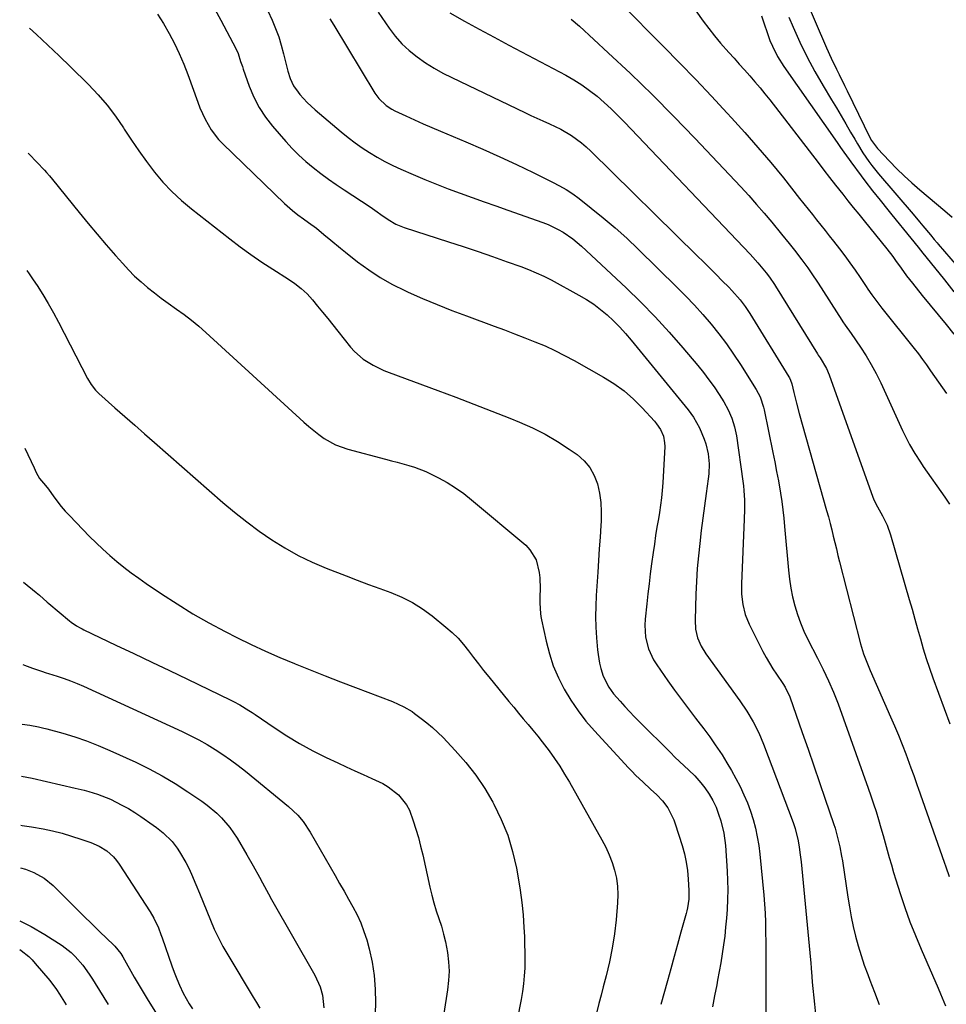
# Model space of a CAD drawing. Units: inches. Extents: x 1852004 to 1857333, y 452944 to 458351.
# Drawn here: x 1852024 to 1852378, y 454897 to 455273 of the extents above; entities that cross this region are included whole.
import ezdxf

# ---------------------------------------------------------------- set-up
doc = ezdxf.new("R2010")
doc.units = ezdxf.units.IN
doc.header["$MEASUREMENT"] = 0
doc.layers.add('7', color=7, linetype='Continuous')
doc.layers.add('8', color=7, linetype='Continuous')

msp = doc.modelspace()

# ---------------------------------------------------------------- linework, layer by layer
at = {"layer": '7', "color": 18}
for points in [[(1852271.41, 455292.73, 1814), (1852285.51, 455272.92, 1814), (1852287.64, 455270.05, 1814), (1852289.83, 455267.23, 1814), (1852292.12, 455264.49, 1814), (1852295.26, 455260.95, 1814), (1852297.28, 455258.74, 1814), (1852299.29, 455256.51, 1814), (1852301.29, 455254.27, 1814), (1852303.29, 455252.03, 1814), (1852305.25, 455249.77, 1814), (1852307.19, 455247.48, 1814), (1852309.07, 455245.15, 1814), (1852310.93, 455242.79, 1814), (1852329.36, 455218.88, 1814), (1852331.58, 455216.01, 1814), (1852333.8, 455213.15, 1814), (1852336.03, 455210.3, 1814), (1852338.78, 455206.81, 1814), (1852340.81, 455204.25, 1814), (1852342.85, 455201.7, 1814), (1852344.91, 455199.16, 1814), (1852346.97, 455196.62, 1814), (1852355.67, 455185.98, 1814), (1852357.93, 455183.01, 1814), (1852359.01, 455181.48, 1814), (1852361.08, 455178.54, 1814), (1852363.21, 455175.63, 1814), (1852365.42, 455172.8, 1814), (1852369.18, 455168.16, 1814), (1852372.2, 455164.45, 1814), (1852375.22, 455160.75, 1814), (1852378.26, 455157.05, 1814), (1852381.3, 455153.36, 1814)], [(1852320, 455292.07, 1808), (1852332.66, 455262.7, 1808), (1852334.41, 455258.78, 1808), (1852336.43, 455254.6, 1808), (1852337.46, 455252.52, 1808), (1852339.51, 455248.36, 1808), (1852340.53, 455246.28, 1808), (1852349.2, 455228.49, 1808), (1852349.8, 455227.36, 1808), (1852352.03, 455224.27, 1808), (1852356.65, 455219.41, 1808), (1852359.45, 455216.56, 1808), (1852362.31, 455213.78, 1808), (1852365.26, 455211.1, 1808), (1852368.27, 455208.47, 1808), (1852377.84, 455200.4, 1808), (1852380.6, 455198.01, 1808)], [(1852117.48, 455280.45, 1826), (1852120.77, 455273.24, 1826), (1852122.09, 455270.12, 1826), (1852123.28, 455266.95, 1826), (1852124.28, 455263.72, 1826), (1852125.17, 455260.45, 1826), (1852126.03, 455256.82, 1826), (1852126.81, 455253.86, 1826), (1852127.72, 455250.95, 1826), (1852128.96, 455248.19, 1826), (1852130.68, 455245.72, 1826), (1852131.38, 455244.9, 1826), (1852134.18, 455241.86, 1826), (1852137.22, 455239.07, 1826), (1852147.19, 455230.65, 1826), (1852149.81, 455228.53, 1826), (1852152.48, 455226.48, 1826), (1852155.24, 455224.54, 1826), (1852158.04, 455222.68, 1826), (1852160.93, 455220.94, 1826), (1852163.86, 455219.3, 1826), (1852166.87, 455217.79, 1826), (1852169.93, 455216.37, 1826), (1852174.64, 455214.32, 1826), (1852179.09, 455212.44, 1826), (1852183.57, 455210.61, 1826), (1852188.08, 455208.88, 1826), (1852192.62, 455207.21, 1826), (1852197.18, 455205.58, 1826), (1852201.74, 455203.96, 1826), (1852206.3, 455202.35, 1826), (1852210.86, 455200.74, 1826), (1852224.15, 455196.06, 1826), (1852226.19, 455195.26, 1826), (1852230.13, 455193.38, 1826), (1852232.02, 455192.29, 1826), (1852235.63, 455189.8, 1826), (1852238.97, 455186.97, 1826), (1852256.02, 455171.01, 1826), (1852261.67, 455165.53, 1826), (1852267.19, 455159.92, 1826), (1852272.5, 455154.11, 1826), (1852277.68, 455148.18, 1826), (1852283.42, 455141.37, 1826), (1852285.57, 455138.7, 1826), (1852287.65, 455135.98, 1826), (1852289.63, 455133.19, 1826), (1852291.53, 455130.33, 1826), (1852293.33, 455127.51, 1826), (1852295.05, 455124.46, 1826), (1852296.44, 455121.25, 1826), (1852297.48, 455117.91, 1826), (1852298.16, 455114.48, 1826), (1852300.63, 455097.21, 1826), (1852300.86, 455095.41, 1826), (1852301.03, 455093.6, 1826), (1852301.21, 455089.97, 1826), (1852301.21, 455086.34, 1826), (1852301.12, 455082.7, 1826), (1852300.13, 455058.05, 1826), (1852300.1, 455056.06, 1826), (1852300.16, 455054.07, 1826), (1852300.57, 455050.1, 1826), (1852301.48, 455046.25, 1826), (1852303, 455042.59, 1826), (1852308.32, 455032.17, 1826), (1852309.52, 455029.94, 1826), (1852310.78, 455027.74, 1826), (1852312.13, 455025.59, 1826), (1852313.54, 455023.48, 1826), (1852315.97, 455019.99, 1826), (1852316.83, 455018.58, 1826), (1852318.53, 455014.85, 1826), (1852323.34, 455001.25, 1826), (1852325.57, 454994.88, 1826), (1852327.79, 454988.52, 1826), (1852329.98, 454982.14, 1826), (1852332.15, 454975.75, 1826), (1852335.3, 454966.43, 1826), (1852335.86, 454964.7, 1826), (1852336.86, 454961.19, 1826), (1852337.68, 454957.64, 1826), (1852338.36, 454954.07, 1826), (1852338.65, 454952.27, 1826), (1852340.71, 454938.39, 1826), (1852341.33, 454934.62, 1826), (1852342.03, 454930.86, 1826), (1852342.83, 454927.12, 1826), (1852343.72, 454923.4, 1826), (1852344.72, 454919.71, 1826), (1852345.81, 454916.04, 1826), (1852347.03, 454912.42, 1826), (1852348.33, 454908.82, 1826), (1852349.14, 454906.69, 1826), (1852350.91, 454902.05, 1826), (1852352.67, 454897.41, 1826)], [(1852253.9, 455279.79, 1816), (1852270.31, 455263.27, 1816), (1852276.49, 455256.99, 1816), (1852282.61, 455250.66, 1816), (1852288.67, 455244.27, 1816), (1852294.68, 455237.82, 1816), (1852296.33, 455236.04, 1816), (1852301.42, 455230.4, 1816), (1852306.42, 455224.7, 1816), (1852311.31, 455218.89, 1816), (1852316.11, 455213.01, 1816), (1852322.34, 455205.22, 1816), (1852323.96, 455203.18, 1816), (1852325.59, 455201.14, 1816), (1852327.21, 455199.1, 1816), (1852328.83, 455197.05, 1816), (1852330.44, 455195.01, 1816), (1852332.05, 455192.96, 1816), (1852333.66, 455190.9, 1816), (1852335.26, 455188.85, 1816), (1852337.54, 455185.92, 1816), (1852339.58, 455183.24, 1816), (1852341.57, 455180.54, 1816), (1852343.51, 455177.8, 1816), (1852345.41, 455175.02, 1816), (1852347.73, 455171.57, 1816), (1852348.45, 455170.51, 1816), (1852349.91, 455168.41, 1816), (1852352.2, 455165.31, 1816), (1852353.77, 455163.3, 1816), (1852366.08, 455147.94, 1816), (1852367.71, 455145.85, 1816), (1852369.31, 455143.74, 1816), (1852370.86, 455141.59, 1816), (1852372.37, 455139.41, 1816), (1852373.87, 455137.22, 1816), (1852375.37, 455135.04, 1816), (1852376.9, 455132.87, 1816), (1852378.43, 455130.71, 1816)], [(1852098.91, 455277.44, 1828), (1852101.15, 455273.26, 1828), (1852106.86, 455262.43, 1828), (1852107.75, 455260.53, 1828), (1852108.75, 455257.53, 1828), (1852109.4, 455255.53, 1828), (1852109.75, 455254.53, 1828), (1852112.04, 455248.04, 1828), (1852113.77, 455243.93, 1828), (1852115.77, 455239.98, 1828), (1852118.21, 455236.29, 1828), (1852120.94, 455232.76, 1828), (1852125.98, 455226.93, 1828), (1852128.43, 455224.26, 1828), (1852130.98, 455221.69, 1828), (1852133.68, 455219.27, 1828), (1852136.47, 455216.96, 1828), (1852139.36, 455214.75, 1828), (1852142.29, 455212.6, 1828), (1852145.27, 455210.53, 1828), (1852148.29, 455208.51, 1828), (1852158.29, 455202, 1828), (1852160.96, 455200.1, 1828), (1852162.26, 455199.12, 1828), (1852165.11, 455197.15, 1828), (1852168.09, 455195.43, 1828), (1852171.28, 455194.14, 1828), (1852188.2, 455188.66, 1828), (1852193.83, 455186.81, 1828), (1852199.44, 455184.93, 1828), (1852205.04, 455183, 1828), (1852210.62, 455181.04, 1828), (1852215.8, 455179.19, 1828), (1852218.76, 455178.06, 1828), (1852221.68, 455176.84, 1828), (1852224.54, 455175.49, 1828), (1852227.37, 455174.05, 1828), (1852238.01, 455168.31, 1828), (1852240.87, 455166.63, 1828), (1852243.65, 455164.82, 1828), (1852246.29, 455162.82, 1828), (1852248.84, 455160.69, 1828), (1852251.26, 455158.41, 1828), (1852253.61, 455156.07, 1828), (1852255.85, 455153.61, 1828), (1852258.01, 455151.08, 1828), (1852279.72, 455124.47, 1828), (1852281.8, 455121.65, 1828), (1852284.08, 455117.58, 1828), (1852285.83, 455113.27, 1828), (1852286.47, 455111.45, 1828), (1852287.36, 455107.71, 1828), (1852287.72, 455103.87, 1828), (1852287.61, 455100.01, 1828), (1852287.4, 455098.09, 1828), (1852286.59, 455092.53, 1828), (1852285.93, 455087.82, 1828), (1852285.3, 455083.12, 1828), (1852284.72, 455078.4, 1828), (1852284.14, 455073.48, 1828), (1852283.65, 455068.65, 1828), (1852283.24, 455063.82, 1828), (1852282.94, 455058.97, 1828), (1852282.72, 455054.13, 1828), (1852282.38, 455044.19, 1828), (1852282.57, 455040.74, 1828), (1852283.37, 455037.38, 1828), (1852284.73, 455034.19, 1828), (1852286.55, 455031.23, 1828), (1852299.52, 455013.39, 1828), (1852302.19, 455009.45, 1828), (1852304.61, 455005.36, 1828), (1852306.75, 455001.11, 1828), (1852308.59, 454996.73, 1828), (1852319.83, 454966.84, 1828), (1852320.62, 454964.54, 1828), (1852321.8, 454959.82, 1828), (1852322.18, 454957.42, 1828), (1852322.55, 454954.51, 1828), (1852322.88, 454951.85, 1828), (1852323.19, 454949.19, 1828), (1852323.47, 454946.52, 1828), (1852323.73, 454943.86, 1828), (1852326.5, 454914.36, 1828), (1852326.59, 454913.3, 1828), (1852326.76, 454911.19, 1828), (1852327, 454908.03, 1828), (1852327.18, 454905.92, 1828), (1852327.95, 454897.49, 1828), (1852328.54, 454892.46, 1828)], [(1852161.33, 455276.31, 1822), (1852165.5, 455270.19, 1822), (1852167.84, 455267.12, 1822), (1852170.37, 455264.24, 1822), (1852173.18, 455261.64, 1822), (1852176.19, 455259.23, 1822), (1852179.39, 455257.04, 1822), (1852182.67, 455254.98, 1822), (1852186.05, 455253.09, 1822), (1852189.5, 455251.32, 1822), (1852217.3, 455238, 1822), (1852219.6, 455236.92, 1822), (1852221.89, 455235.85, 1822), (1852224.21, 455234.81, 1822), (1852226.82, 455233.65, 1822), (1852231.08, 455231.59, 1822), (1852235.16, 455229.18, 1822), (1852239, 455226.41, 1822), (1852240.8, 455224.87, 1822), (1852242.54, 455223.27, 1822), (1852283.21, 455183.33, 1822), (1852285.61, 455180.95, 1822), (1852288.01, 455178.57, 1822), (1852290.4, 455176.18, 1822), (1852292.78, 455173.78, 1822), (1852295.28, 455171.25, 1822), (1852296.39, 455170.09, 1822), (1852299.55, 455166.46, 1822), (1852301.48, 455163.9, 1822), (1852303.26, 455161.22, 1822), (1852318.26, 455137.04, 1822), (1852318.44, 455136.73, 1822), (1852318.89, 455135.77, 1822), (1852319.31, 455134.4, 1822), (1852320.11, 455131.07, 1822), (1852320.6, 455129.06, 1822), (1852321.11, 455127.06, 1822), (1852322.2, 455123.06, 1822), (1852332.65, 455085.98, 1822), (1852333.32, 455083.55, 1822), (1852333.97, 455081.11, 1822), (1852334.59, 455078.67, 1822), (1852335.19, 455076.22, 1822), (1852335.78, 455073.77, 1822), (1852336.38, 455071.32, 1822), (1852336.99, 455068.87, 1822), (1852337.61, 455066.43, 1822), (1852345.56, 455035.09, 1822), (1852345.92, 455033.79, 1822), (1852346.75, 455031.22, 1822), (1852347.72, 455028.71, 1822), (1852349.29, 455024.98, 1822), (1852357.11, 455007.26, 1822), (1852358.63, 455003.73, 1822), (1852360.11, 455000.19, 1822), (1852361.53, 454996.61, 1822), (1852362.9, 454993.03, 1822), (1852364.87, 454987.74, 1822), (1852365.92, 454984.85, 1822), (1852367.25, 454980.98, 1822), (1852367.58, 454980.02, 1822), (1852377.5, 454951.74, 1822), (1852378.15, 454949.91, 1822), (1852379.44, 454946.27, 1822)], [(1852142.87, 455273.84, 1824), (1852144.34, 455271.34, 1824), (1852160.03, 455245.45, 1824), (1852161.53, 455243.35, 1824), (1852164.32, 455240.69, 1824), (1852166.47, 455239.28, 1824), (1852167.62, 455238.69, 1824), (1852171.86, 455236.73, 1824), (1852175.17, 455235.22, 1824), (1852178.49, 455233.73, 1824), (1852181.82, 455232.28, 1824), (1852185.17, 455230.86, 1824), (1852194.74, 455226.83, 1824), (1852201.26, 455224.02, 1824), (1852207.74, 455221.14, 1824), (1852214.18, 455218.15, 1824), (1852220.58, 455215.08, 1824), (1852227.95, 455211.47, 1824), (1852230.59, 455210.07, 1824), (1852233.16, 455208.57, 1824), (1852235.64, 455206.91, 1824), (1852238.05, 455205.15, 1824), (1852242.7, 455201.51, 1824), (1852247.32, 455197.78, 1824), (1852251.86, 455193.94, 1824), (1852256.26, 455189.96, 1824), (1852260.58, 455185.87, 1824), (1852275.54, 455171.24, 1824), (1852278.9, 455167.85, 1824), (1852282.2, 455164.39, 1824), (1852285.38, 455160.83, 1824), (1852288.49, 455157.21, 1824), (1852291.48, 455153.48, 1824), (1852294.36, 455149.67, 1824), (1852297.1, 455145.76, 1824), (1852299.73, 455141.78, 1824), (1852305.76, 455132.26, 1824), (1852307.23, 455129.47, 1824), (1852308.55, 455125.46, 1824), (1852308.79, 455124.43, 1824), (1852312.12, 455108.22, 1824), (1852312.85, 455104.58, 1824), (1852313.54, 455100.94, 1824), (1852314.2, 455097.29, 1824), (1852315, 455092.58, 1824), (1852315.48, 455089.44, 1824), (1852315.92, 455086.29, 1824), (1852316.28, 455083.14, 1824), (1852316.59, 455079.97, 1824), (1852318.06, 455063.2, 1824), (1852318.45, 455059.78, 1824), (1852318.96, 455056.37, 1824), (1852319.66, 455052.99, 1824), (1852320.47, 455049.64, 1824), (1852321.47, 455046.34, 1824), (1852322.61, 455043.09, 1824), (1852323.96, 455039.93, 1824), (1852325.44, 455036.81, 1824), (1852329.16, 455029.6, 1824), (1852331.32, 455025.33, 1824), (1852333.39, 455021.02, 1824), (1852335.32, 455016.65, 1824), (1852337.04, 455012.18, 1824), (1852348.5, 454980.04, 1824), (1852349.54, 454977.05, 1824), (1852350.55, 454974.06, 1824), (1852351.52, 454971.05, 1824), (1852352.45, 454968.03, 1824), (1852353.41, 454964.79, 1824), (1852354.23, 454961.96, 1824), (1852355.03, 454959.14, 1824), (1852355.81, 454956.3, 1824), (1852356.59, 454953.47, 1824), (1852357.4, 454950.65, 1824), (1852358.25, 454947.83, 1824), (1852359.11, 454945.03, 1824), (1852360.78, 454939.76, 1824), (1852362.58, 454934.35, 1824), (1852364.49, 454928.99, 1824), (1852366.58, 454923.69, 1824), (1852368.77, 454918.44, 1824), (1852375.21, 454903.65, 1824), (1852376.19, 454901.38, 1824), (1852378.13, 454896.82, 1824)], [(1852235.07, 455273.68, 1818), (1852238.2, 455270.96, 1818), (1852249.21, 455260.84, 1818), (1852257.7, 455252.88, 1818), (1852266.06, 455244.8, 1818), (1852274.25, 455236.54, 1818), (1852282.33, 455228.16, 1818), (1852299.85, 455209.58, 1818), (1852302.9, 455206.28, 1818), (1852305.9, 455202.94, 1818), (1852308.83, 455199.54, 1818), (1852311.71, 455196.1, 1818), (1852315.42, 455191.58, 1818), (1852318.37, 455187.93, 1818), (1852320.31, 455185.47, 1818), (1852323.16, 455181.74, 1818), (1852325.45, 455178.64, 1818), (1852326.8, 455176.74, 1818), (1852329.38, 455172.87, 1818), (1852338.47, 455158.69, 1818), (1852338.89, 455158.05, 1818), (1852339.76, 455156.79, 1818), (1852341.98, 455153.66, 1818), (1852345.56, 455148.43, 1818), (1852347.7, 455145.13, 1818), (1852349.72, 455141.76, 1818), (1852351.57, 455138.3, 1818), (1852353.3, 455134.77, 1818), (1852361.69, 455116.54, 1818), (1852362.54, 455114.76, 1818), (1852364.36, 455111.25, 1818), (1852366.34, 455107.82, 1818), (1852368.47, 455104.49, 1818), (1852369.59, 455102.85, 1818), (1852377.85, 455091.08, 1818), (1852379.58, 455088.4, 1818)], [(1852307.73, 455274.9, 1812), (1852309.03, 455271.17, 1812), (1852309.64, 455269.29, 1812), (1852311, 455265.57, 1812), (1852311.94, 455263.31, 1812), (1852313.9, 455259.36, 1812), (1852316.25, 455255.63, 1812), (1852336.68, 455226.55, 1812), (1852337.98, 455224.69, 1812), (1852339.26, 455222.83, 1812), (1852341.21, 455220.06, 1812), (1852341.88, 455219.14, 1812), (1852345.81, 455213.8, 1812), (1852347.22, 455211.9, 1812), (1852350.12, 455208.16, 1812), (1852353.1, 455204.48, 1812), (1852356.08, 455200.81, 1812), (1852357.57, 455198.97, 1812), (1852364.86, 455189.99, 1812), (1852367.62, 455186.58, 1812), (1852369.46, 455184.3, 1812), (1852372.21, 455180.88, 1812), (1852377.64, 455174.07, 1812), (1852381.26, 455169.52, 1812)], [(1852028.05, 455270.16, 1832), (1852030.7, 455267.78, 1832), (1852035.11, 455263.73, 1832), (1852039.46, 455259.61, 1832), (1852043.76, 455255.45, 1832), (1852050.66, 455248.65, 1832), (1852054.32, 455244.8, 1832), (1852057.78, 455240.8, 1832), (1852060.95, 455236.56, 1832), (1852063.94, 455232.18, 1832), (1852064.27, 455231.66, 1832), (1852067.01, 455227.46, 1832), (1852069.84, 455223.32, 1832), (1852072.79, 455219.27, 1832), (1852075.82, 455215.27, 1832), (1852079.05, 455211.45, 1832), (1852082.45, 455207.81, 1832), (1852086.1, 455204.42, 1832), (1852089.93, 455201.2, 1832), (1852104.57, 455189.76, 1832), (1852108.59, 455186.72, 1832), (1852112.66, 455183.75, 1832), (1852116.83, 455180.91, 1832), (1852121.04, 455178.15, 1832), (1852126.99, 455174.37, 1832), (1852129.51, 455172.66, 1832), (1852131.91, 455170.8, 1832), (1852134.16, 455168.76, 1832), (1852136.19, 455166.5, 1832), (1852138.14, 455164.11, 1832), (1852140.08, 455161.72, 1832), (1852142.01, 455159.34, 1832), (1852143.94, 455156.95, 1832), (1852145.86, 455154.55, 1832), (1852150.76, 455148.44, 1832), (1852152.25, 455146.77, 1832), (1852155.57, 455143.84, 1832), (1852159.36, 455141.47, 1832), (1852163.4, 455139.53, 1832), (1852165.48, 455138.69, 1832), (1852184.04, 455131.87, 1832), (1852190.97, 455129.29, 1832), (1852197.89, 455126.66, 1832), (1852204.78, 455123.97, 1832), (1852211.66, 455121.23, 1832), (1852215.26, 455119.77, 1832), (1852220.23, 455117.56, 1832), (1852225.09, 455115.14, 1832), (1852229.77, 455112.4, 1832), (1852234.33, 455109.44, 1832), (1852237.33, 455107.35, 1832), (1852239.98, 455105.04, 1832), (1852242.22, 455102.46, 1832), (1852243.86, 455099.45, 1832), (1852245.1, 455096.17, 1832), (1852245.84, 455092.64, 1832), (1852246.35, 455089.09, 1832), (1852246.52, 455085.51, 1832), (1852246.47, 455081.9, 1832), (1852246.37, 455080.27, 1832), (1852246.09, 455075.84, 1832), (1852245.8, 455071.4, 1832), (1852245.51, 455066.97, 1832), (1852245.21, 455062.53, 1832), (1852244.61, 455053.59, 1832), (1852244.42, 455049.55, 1832), (1852244.37, 455045.5, 1832), (1852244.49, 455041.46, 1832), (1852244.74, 455037.41, 1832), (1852245.13, 455032.77, 1832), (1852245.32, 455031.06, 1832), (1852245.89, 455027.67, 1832), (1852246.34, 455025.68, 1832), (1852247.3, 455022.71, 1832), (1852249.45, 455018.56, 1832), (1852251.26, 455016.02, 1832), (1852253.74, 455013.15, 1832), (1852255.55, 455011.16, 1832), (1852257.37, 455009.2, 1832), (1852259.23, 455007.27, 1832), (1852261.12, 455005.36, 1832), (1852272.93, 454993.59, 1832), (1852274.68, 454991.87, 1832), (1852278.21, 454988.48, 1832), (1852279.99, 454986.81, 1832), (1852282.24, 454984.67, 1832), (1852284.62, 454982.04, 1832), (1852286.16, 454980.07, 1832), (1852287.77, 454977.74, 1832), (1852289.18, 454975.28, 1832), (1852290.38, 454972.72, 1832), (1852291.37, 454970.07, 1832), (1852292.22, 454967.52, 1832), (1852293.43, 454962.84, 1832), (1852294.03, 454958.06, 1832), (1852294.63, 454948.32, 1832), (1852294.78, 454944.74, 1832), (1852294.85, 454941.17, 1832), (1852294.79, 454937.59, 1832), (1852294.62, 454933.7, 1832), (1852294.37, 454930.29, 1832), (1852294.07, 454926.88, 1832), (1852293.69, 454923.49, 1832), (1852293.25, 454920.09, 1832), (1852292.74, 454916.71, 1832), (1852292.2, 454913.33, 1832), (1852291.6, 454909.96, 1832), (1852290.97, 454906.6, 1832), (1852290.64, 454904.92, 1832), (1852289.83, 454900.72, 1832), (1852289.04, 454896.51, 1832)], [(1852027.55, 455222.51, 1834), (1852027.89, 455222.15, 1834), (1852033.79, 455216.01, 1834), (1852034.59, 455215.15, 1834), (1852035.76, 455213.84, 1834), (1852036.88, 455212.49, 1834), (1852047.06, 455199.83, 1834), (1852050.46, 455195.66, 1834), (1852053.9, 455191.53, 1834), (1852057.4, 455187.45, 1834), (1852060.93, 455183.4, 1834), (1852063.68, 455180.29, 1834), (1852065.92, 455177.88, 1834), (1852068.25, 455175.55, 1834), (1852070.69, 455173.34, 1834), (1852073.21, 455171.21, 1834), (1852075.81, 455169.18, 1834), (1852078.43, 455167.17, 1834), (1852081.09, 455165.22, 1834), (1852084.24, 455162.97, 1834), (1852087.14, 455160.86, 1834), (1852089.97, 455158.67, 1834), (1852092.72, 455156.38, 1834), (1852095.41, 455154.01, 1834), (1852132.87, 455119.73, 1834), (1852134.75, 455118.08, 1834), (1852138.66, 455114.99, 1834), (1852140.69, 455113.55, 1834), (1852145, 455111.13, 1834), (1852149.65, 455109.46, 1834), (1852164.14, 455105.63, 1834), (1852166.36, 455105.04, 1834), (1852168.58, 455104.44, 1834), (1852173.02, 455103.24, 1834), (1852175.21, 455102.57, 1834), (1852179.48, 455100.92, 1834), (1852181.55, 455099.94, 1834), (1852184.29, 455098.54, 1834), (1852187.64, 455096.69, 1834), (1852190.89, 455094.69, 1834), (1852193.99, 455092.48, 1834), (1852197, 455090.12, 1834), (1852217.68, 455072.72, 1834), (1852219.3, 455071.05, 1834), (1852221.64, 455067.17, 1834), (1852222.84, 455062.32, 1834), (1852223.09, 455060.25, 1834), (1852223.18, 455056.06, 1834), (1852223.06, 455053.14, 1834), (1852223.06, 455050.57, 1834), (1852223.31, 455046.74, 1834), (1852223.5, 455045.48, 1834), (1852223.73, 455044.22, 1834), (1852225.46, 455036.08, 1834), (1852226.7, 455031.32, 1834), (1852228.22, 455026.66, 1834), (1852230.14, 455022.16, 1834), (1852232.35, 455017.76, 1834), (1852234.91, 455013.55, 1834), (1852237.65, 455009.47, 1834), (1852240.68, 455005.6, 1834), (1852243.89, 455001.86, 1834), (1852256.95, 454987.73, 1834), (1852258.29, 454986.31, 1834), (1852259.66, 454984.92, 1834), (1852262.51, 454982.24, 1834), (1852265.4, 454979.62, 1834), (1852267.73, 454977.44, 1834), (1852269.91, 454975.13, 1834), (1852271.92, 454972.41, 1834), (1852272.79, 454970.96, 1834), (1852274.24, 454967.93, 1834), (1852274.82, 454966.34, 1834), (1852277.43, 454958.13, 1834), (1852278.3, 454954.96, 1834), (1852279.02, 454951.77, 1834), (1852279.48, 454948.53, 1834), (1852279.79, 454945.25, 1834), (1852280.03, 454940.89, 1834), (1852279.96, 454937.57, 1834), (1852279.44, 454934.28, 1834), (1852279.19, 454933.19, 1834), (1852278.92, 454932.12, 1834), (1852276.94, 454924.97, 1834), (1852275.66, 454920.33, 1834), (1852274.38, 454915.68, 1834), (1852273.09, 454911.04, 1834), (1852271.81, 454906.39, 1834), (1852269.32, 454897.39, 1834)], [(1852027.07, 455177.71, 1836), (1852027.94, 455176.42, 1836), (1852029.44, 455174.17, 1836), (1852030.94, 455171.91, 1836), (1852033.13, 455168.5, 1836), (1852035.25, 455165.04, 1836), (1852037.25, 455161.51, 1836), (1852039.17, 455157.94, 1836), (1852050.28, 455136.46, 1836), (1852051.67, 455134.1, 1836), (1852053.32, 455131.93, 1836), (1852054.61, 455130.65, 1836), (1852060.74, 455125.2, 1836), (1852064.5, 455121.87, 1836), (1852068.26, 455118.55, 1836), (1852072.03, 455115.24, 1836), (1852075.8, 455111.93, 1836), (1852101.94, 455089.13, 1836), (1852106.46, 455085.34, 1836), (1852111.07, 455081.67, 1836), (1852115.82, 455078.18, 1836), (1852120.66, 455074.82, 1836), (1852125.66, 455071.72, 1836), (1852130.77, 455068.84, 1836), (1852136.07, 455066.31, 1836), (1852141.48, 455064, 1836), (1852149.01, 455061.08, 1836), (1852153.29, 455059.44, 1836), (1852157.58, 455057.82, 1836), (1852161.88, 455056.23, 1836), (1852166.19, 455054.66, 1836), (1852170.39, 455052.9, 1836), (1852174.44, 455050.88, 1836), (1852178.26, 455048.45, 1836), (1852181.93, 455045.77, 1836), (1852187.21, 455041.48, 1836), (1852189.56, 455039.41, 1836), (1852191.8, 455037.23, 1836), (1852193.86, 455034.89, 1836), (1852195.81, 455032.43, 1836), (1852197.69, 455029.91, 1836), (1852199.59, 455027.41, 1836), (1852201.54, 455024.94, 1836), (1852203.52, 455022.49, 1836), (1852211.26, 455013.07, 1836), (1852213.08, 455010.87, 1836), (1852214.91, 455008.67, 1836), (1852216.75, 455006.48, 1836), (1852218.61, 455004.3, 1836), (1852220.44, 455002.11, 1836), (1852222.25, 454999.89, 1836), (1852224, 454997.63, 1836), (1852225.73, 454995.35, 1836), (1852226.58, 454994.2, 1836), (1852228.66, 454991.29, 1836), (1852230.66, 454988.34, 1836), (1852232.55, 454985.31, 1836), (1852234.36, 454982.23, 1836), (1852246.81, 454960.19, 1836), (1852248.26, 454957.39, 1836), (1852249.57, 454954.54, 1836), (1852250.68, 454951.61, 1836), (1852251.65, 454948.61, 1836), (1852252.34, 454945.56, 1836), (1852252.8, 454942.48, 1836), (1852252.91, 454939.38, 1836), (1852252.8, 454936.25, 1836), (1852252.2, 454929.74, 1836), (1852251.56, 454924.33, 1836), (1852250.75, 454918.94, 1836), (1852249.66, 454913.61, 1836), (1852248.39, 454908.31, 1836), (1852247.27, 454904.1, 1836), (1852246.44, 454900.93, 1836), (1852245.62, 454897.75, 1836), (1852244.83, 454894.57, 1836)], [(1852026.35, 455109.85, 1838), (1852029.81, 455102.37, 1838), (1852030.65, 455100.5, 1838), (1852031.88, 455098.19, 1838), (1852034.23, 455095.52, 1838), (1852035.33, 455094.13, 1838), (1852037.35, 455091.28, 1838), (1852040.19, 455087.58, 1838), (1852041.72, 455085.82, 1838), (1852043.31, 455084.11, 1838), (1852051.06, 455076.14, 1838), (1852053.55, 455073.65, 1838), (1852056.1, 455071.22, 1838), (1852058.73, 455068.88, 1838), (1852061.41, 455066.59, 1838), (1852064.16, 455064.38, 1838), (1852066.95, 455062.23, 1838), (1852069.8, 455060.16, 1838), (1852072.69, 455058.14, 1838), (1852078.56, 455054.17, 1838), (1852084.48, 455050.32, 1838), (1852090.5, 455046.62, 1838), (1852096.65, 455043.16, 1838), (1852102.88, 455039.84, 1838), (1852107.35, 455037.57, 1838), (1852112.75, 455034.91, 1838), (1852118.2, 455032.35, 1838), (1852123.72, 455029.92, 1838), (1852129.28, 455027.59, 1838), (1852129.58, 455027.47, 1838), (1852135.33, 455025.17, 1838), (1852141.09, 455022.88, 1838), (1852146.86, 455020.63, 1838), (1852152.64, 455018.41, 1838), (1852166.75, 455013.02, 1838), (1852168.97, 455012.1, 1838), (1852171.14, 455011.06, 1838), (1852174.24, 455009.21, 1838), (1852175.22, 455008.52, 1838), (1852177.76, 455006.64, 1838), (1852179.95, 455004.93, 1838), (1852182.08, 455003.15, 1838), (1852184.11, 455001.26, 1838), (1852186.08, 454999.3, 1838), (1852190.77, 454994.39, 1838), (1852194.83, 454989.77, 1838), (1852198.63, 454984.96, 1838), (1852202.03, 454979.87, 1838), (1852205.16, 454974.58, 1838), (1852205.53, 454973.9, 1838), (1852208.35, 454968.02, 1838), (1852210.79, 454962.01, 1838), (1852212.65, 454955.8, 1838), (1852214.12, 454949.45, 1838), (1852214.81, 454945.69, 1838), (1852215.58, 454941, 1838), (1852216.21, 454936.29, 1838), (1852216.66, 454931.55, 1838), (1852216.99, 454926.81, 1838), (1852217.16, 454923.31, 1838), (1852217.27, 454920.3, 1838), (1852217.34, 454917.29, 1838), (1852217.34, 454914.28, 1838), (1852217.29, 454911.27, 1838), (1852217.13, 454908.26, 1838), (1852216.88, 454905.27, 1838), (1852216.47, 454902.29, 1838), (1852215.96, 454899.33, 1838), (1852214.41, 454891.52, 1838)], [(1852025.47, 455027.18, 1842), (1852026.11, 455026.9, 1842), (1852029.19, 455025.75, 1842), (1852032.65, 455024.63, 1842), (1852034.43, 455024.08, 1842), (1852035.32, 455023.81, 1842), (1852038.7, 455022.77, 1842), (1852041.26, 455021.92, 1842), (1852043.79, 455021.01, 1842), (1852046.29, 455020, 1842), (1852048.76, 455018.92, 1842), (1852086.46, 455001.57, 1842), (1852089.67, 455000.01, 1842), (1852092.83, 454998.38, 1842), (1852095.93, 454996.62, 1842), (1852098.98, 454994.78, 1842), (1852101.96, 454992.83, 1842), (1852104.89, 454990.8, 1842), (1852107.74, 454988.67, 1842), (1852110.54, 454986.46, 1842), (1852127.07, 454972.93, 1842), (1852130.55, 454969.64, 1842), (1852132.61, 454967.2, 1842), (1852135.27, 454963.21, 1842), (1852144.81, 454946.62, 1842), (1852146.53, 454943.63, 1842), (1852148.25, 454940.64, 1842), (1852149.96, 454937.65, 1842), (1852151.67, 454934.66, 1842), (1852153.26, 454931.62, 1842), (1852154.69, 454928.51, 1842), (1852155.87, 454925.3, 1842), (1852156.9, 454922.03, 1842), (1852157.84, 454918.59, 1842), (1852158.97, 454913.52, 1842), (1852159.81, 454908.41, 1842), (1852160.18, 454903.25, 1842), (1852160.25, 454898.05, 1842), (1852159.11, 454862.58, 1842)], [(1852025.23, 455004.46, 1844), (1852028.22, 455003.98, 1844), (1852031.46, 455003.36, 1844), (1852033.07, 455002.99, 1844), (1852034.68, 455002.58, 1844), (1852040.76, 455000.93, 1844), (1852045.36, 454999.56, 1844), (1852049.91, 454998.04, 1844), (1852054.37, 454996.29, 1844), (1852058.78, 454994.4, 1844), (1852068.64, 454989.85, 1844), (1852073.77, 454987.33, 1844), (1852078.82, 454984.65, 1844), (1852083.72, 454981.72, 1844), (1852088.54, 454978.64, 1844), (1852093.96, 454974.98, 1844), (1852095.95, 454973.55, 1844), (1852099.71, 454970.41, 1844), (1852101.48, 454968.7, 1844), (1852104.67, 454964.99, 1844), (1852107.4, 454960.93, 1844), (1852111.15, 454954.55, 1844), (1852113.57, 454950.31, 1844), (1852115.9, 454946.02, 1844), (1852117.05, 454943.86, 1844), (1852119.4, 454939.58, 1844), (1852120.6, 454937.45, 1844), (1852137.1, 454908.56, 1844), (1852139.1, 454904.1, 1844), (1852139.98, 454900.94, 1844), (1852140.57, 454896.08, 1844)], [(1852025.02, 454984.59, 1846), (1852027.03, 454984.21, 1846), (1852029.04, 454983.79, 1846), (1852045.58, 454980.04, 1846), (1852049.01, 454979.21, 1846), (1852050.71, 454978.75, 1846), (1852054.09, 454977.73, 1846), (1852057.37, 454976.46, 1846), (1852058.98, 454975.74, 1846), (1852063.41, 454973.52, 1846), (1852065.89, 454972.16, 1846), (1852068.29, 454970.68, 1846), (1852070.65, 454969.12, 1846), (1852075.31, 454965.89, 1846), (1852076.61, 454964.94, 1846), (1852079.12, 454962.94, 1846), (1852082.54, 454959.57, 1846), (1852084.47, 454957.02, 1846), (1852085.37, 454955.67, 1846), (1852087.85, 454951.55, 1846), (1852088.93, 454949.39, 1846), (1852089.92, 454947.2, 1846), (1852091.58, 454943.25, 1846), (1852093, 454939.83, 1846), (1852094.42, 454936.4, 1846), (1852095.82, 454932.97, 1846), (1852097.22, 454929.54, 1846), (1852098.68, 454926.14, 1846), (1852100.26, 454922.8, 1846), (1852101.99, 454919.54, 1846), (1852103.82, 454916.33, 1846), (1852113.56, 454900.21, 1846), (1852114.84, 454898.07, 1846), (1852116.12, 454895.94, 1846)], [(1852024.82, 454965.82, 1848), (1852025.26, 454965.77, 1848), (1852028.8, 454965.26, 1848), (1852033.23, 454964.46, 1848), (1852036.89, 454963.65, 1848), (1852040.52, 454962.74, 1848), (1852044.11, 454961.68, 1848), (1852047.67, 454960.53, 1848), (1852051.45, 454959.22, 1848), (1852054.64, 454957.84, 1848), (1852057.58, 454956, 1848), (1852060.18, 454953.71, 1848), (1852061.29, 454952.39, 1848), (1852062.32, 454950.98, 1848), (1852074.21, 454932.71, 1848), (1852075.59, 454930.38, 1848), (1852077.31, 454926.69, 1848), (1852078.3, 454924.16, 1848), (1852078.76, 454922.88, 1848), (1852082.49, 454912.15, 1848), (1852083.4, 454909.65, 1848), (1852084.37, 454907.18, 1848), (1852085.42, 454904.74, 1848), (1852086.82, 454901.73, 1848), (1852089.05, 454897.67, 1848), (1852090.35, 454895.75, 1848)], [(1852024.44, 454929.32, 1852), (1852028.68, 454927.21, 1852), (1852033.94, 454924.15, 1852), (1852040.56, 454919.87, 1852), (1852044, 454917.24, 1852), (1852045.56, 454915.74, 1852), (1852048.39, 454912.43, 1852), (1852050.93, 454908.89, 1852), (1852052.12, 454907.06, 1852), (1852053.14, 454905.41, 1852), (1852054.8, 454902.73, 1852), (1852056.48, 454900.06, 1852), (1852058.17, 454897.4, 1852)], [(1852024.32, 454918.34, 1854), (1852024.93, 454917.98, 1854), (1852027.77, 454915.71, 1854), (1852029.06, 454914.43, 1854), (1852030.29, 454913.08, 1854), (1852035.78, 454906.51, 1854), (1852038.35, 454903.12, 1854), (1852039.52, 454901.34, 1854), (1852042.13, 454897.18, 1854)]]:
    msp.add_polyline3d(points, dxfattribs=at)
at = {"layer": '8', "color": 18}
for points in [[(1852076.97, 455275.63, 1830), (1852079.25, 455271.96, 1830), (1852081.43, 455268.22, 1830), (1852083.44, 455264.39, 1830), (1852085.32, 455260.5, 1830), (1852087.01, 455256.52, 1830), (1852088.57, 455252.49, 1830), (1852092.34, 455241.96, 1830), (1852093.19, 455239.76, 1830), (1852095.14, 455235.49, 1830), (1852097.49, 455231.43, 1830), (1852100.35, 455227.74, 1830), (1852101.96, 455226.04, 1830), (1852125.55, 455203.24, 1830), (1852128.53, 455200.6, 1830), (1852130.63, 455198.97, 1830), (1852132.77, 455197.4, 1830), (1852134.72, 455196.01, 1830), (1852137.7, 455193.8, 1830), (1852140.59, 455191.46, 1830), (1852143.22, 455189.24, 1830), (1852146.91, 455186.21, 1830), (1852148.78, 455184.71, 1830), (1852153.4, 455181.04, 1830), (1852157.68, 455177.88, 1830), (1852162.1, 455174.95, 1830), (1852166.72, 455172.35, 1830), (1852171.48, 455169.98, 1830), (1852172.73, 455169.41, 1830), (1852178.24, 455166.99, 1830), (1852183.79, 455164.65, 1830), (1852189.39, 455162.43, 1830), (1852195.02, 455160.31, 1830), (1852205.63, 455156.44, 1830), (1852209.54, 455154.99, 1830), (1852213.44, 455153.52, 1830), (1852217.33, 455152.02, 1830), (1852221.2, 455150.49, 1830), (1852225.04, 455148.86, 1830), (1852228.82, 455147.14, 1830), (1852232.54, 455145.27, 1830), (1852236.2, 455143.3, 1830), (1852247.37, 455137, 1830), (1852251.4, 455134.47, 1830), (1852255.25, 455131.71, 1830), (1852258.81, 455128.59, 1830), (1852262.2, 455125.25, 1830), (1852266.83, 455120.2, 1830), (1852267.7, 455119.16, 1830), (1852269.19, 455116.92, 1830), (1852270.27, 455114.45, 1830), (1852270.76, 455111.84, 1830), (1852270.79, 455110.5, 1830), (1852270.06, 455096.56, 1830), (1852269.86, 455093.72, 1830), (1852269.59, 455090.89, 1830), (1852269.22, 455088.07, 1830), (1852268.78, 455085.25, 1830), (1852268.35, 455082.84, 1830), (1852267.81, 455079.64, 1830), (1852267.3, 455076.42, 1830), (1852266.83, 455073.21, 1830), (1852266.37, 455069.99, 1830), (1852265.77, 455065.6, 1830), (1852265.26, 455061.8, 1830), (1852264.78, 455057.99, 1830), (1852264.32, 455054.17, 1830), (1852263.89, 455050.36, 1830), (1852263.26, 455044.47, 1830), (1852263.13, 455042.17, 1830), (1852263.46, 455037.61, 1830), (1852264.59, 455033.16, 1830), (1852266.5, 455029.01, 1830), (1852267.72, 455027.05, 1830), (1852271.96, 455021.03, 1830), (1852274.56, 455017.4, 1830), (1852277.19, 455013.8, 1830), (1852279.88, 455010.25, 1830), (1852282.6, 455006.71, 1830), (1852283.47, 455005.61, 1830), (1852285.75, 455002.62, 1830), (1852287.97, 454999.6, 1830), (1852290.12, 454996.52, 1830), (1852292.7, 454992.65, 1830), (1852294.54, 454989.72, 1830), (1852296.3, 454986.75, 1830), (1852297.96, 454983.72, 1830), (1852299.55, 454980.65, 1830), (1852301.04, 454977.45, 1830), (1852302.35, 454974.35, 1830), (1852303.5, 454971.18, 1830), (1852304.56, 454967.98, 1830), (1852305.43, 454964.73, 1830), (1852306.17, 454961.45, 1830), (1852306.72, 454958.13, 1830), (1852307.13, 454954.79, 1830), (1852308.6, 454939.12, 1830), (1852308.88, 454935.67, 1830), (1852309.11, 454932.23, 1830), (1852309.25, 454928.78, 1830), (1852309.35, 454924.64, 1830), (1852309.39, 454921.53, 1830), (1852309.43, 454918.41, 1830), (1852309.45, 454915.29, 1830), (1852309.47, 454912.18, 1830), (1852309.47, 454909.06, 1830), (1852309.47, 454905.94, 1830), (1852309.46, 454902.83, 1830), (1852309.44, 454899.71, 1830), (1852309.38, 454893.57, 1830)], [(1852188.74, 455276.06, 1820), (1852194.33, 455272.92, 1820), (1852199.93, 455269.82, 1820), (1852205.57, 455266.76, 1820), (1852211.22, 455263.73, 1820), (1852232.96, 455252.22, 1820), (1852236.09, 455250.43, 1820), (1852239.14, 455248.52, 1820), (1852242.07, 455246.43, 1820), (1852244.92, 455244.21, 1820), (1852247.65, 455241.85, 1820), (1852250.33, 455239.43, 1820), (1852252.93, 455236.92, 1820), (1852255.46, 455234.34, 1820), (1852303.38, 455183.86, 1820), (1852304.39, 455182.78, 1820), (1852306.36, 455180.56, 1820), (1852309.54, 455176.75, 1820), (1852310.81, 455175.1, 1820), (1852312.72, 455172.37, 1820), (1852313.13, 455171.72, 1820), (1852329.19, 455145.8, 1820), (1852329.46, 455145.38, 1820), (1852330.18, 455144.35, 1820), (1852332.59, 455140.2, 1820), (1852333.56, 455137.88, 1820), (1852350.32, 455091.11, 1820), (1852350.82, 455089.86, 1820), (1852352.05, 455087.46, 1820), (1852352.72, 455086.28, 1820), (1852354.02, 455084, 1820), (1852355.78, 455080.45, 1820), (1852357.1, 455076.71, 1820), (1852364.21, 455052.06, 1820), (1852365.29, 455048.3, 1820), (1852366.36, 455044.54, 1820), (1852367.42, 455040.77, 1820), (1852368.47, 455037, 1820), (1852369.56, 455033.25, 1820), (1852370.71, 455029.51, 1820), (1852371.96, 455025.81, 1820), (1852373.26, 455022.12, 1820), (1852379.73, 455004.5, 1820)], [(1852318.19, 455274.48, 1810), (1852319.85, 455270.56, 1810), (1852322.43, 455264.83, 1810), (1852325.17, 455259.19, 1810), (1852328.14, 455253.67, 1810), (1852331.28, 455248.23, 1810), (1852334.51, 455242.88, 1810), (1852336.36, 455239.81, 1810), (1852338.19, 455236.72, 1810), (1852340, 455233.63, 1810), (1852341.8, 455230.53, 1810), (1852343.38, 455227.79, 1810), (1852344.4, 455226.06, 1810), (1852346.53, 455222.67, 1810), (1852348.79, 455219.36, 1810), (1852349.98, 455217.75, 1810), (1852352.5, 455214.63, 1810), (1852365.7, 455199.16, 1810), (1852368.17, 455196.25, 1810), (1852369.39, 455194.78, 1810), (1852372.32, 455191.25, 1810), (1852373.76, 455189.5, 1810), (1852374.86, 455188.19, 1810), (1852375.23, 455187.76, 1810), (1852382.51, 455179.39, 1810)], [(1852025.81, 455058.67, 1840), (1852030.62, 455054.7, 1840), (1852031.85, 455053.67, 1840), (1852034.86, 455051.06, 1840), (1852035.47, 455050.54, 1840), (1852043.37, 455043.84, 1840), (1852044.01, 455043.33, 1840), (1852046.02, 455041.96, 1840), (1852047.43, 455041.17, 1840), (1852048.16, 455040.8, 1840), (1852048.89, 455040.44, 1840), (1852061.11, 455034.65, 1840), (1852067.95, 455031.4, 1840), (1852074.79, 455028.14, 1840), (1852081.62, 455024.86, 1840), (1852088.44, 455021.57, 1840), (1852104.75, 455013.7, 1840), (1852105.98, 455013.08, 1840), (1852108.41, 455011.76, 1840), (1852111.93, 455009.58, 1840), (1852113.09, 455008.83, 1840), (1852114.24, 455008.06, 1840), (1852121.5, 455003.14, 1840), (1852126.34, 455000.02, 1840), (1852131.26, 454997.04, 1840), (1852136.32, 454994.3, 1840), (1852141.46, 454991.7, 1840), (1852145.88, 454989.6, 1840), (1852149.1, 454988.08, 1840), (1852152.34, 454986.6, 1840), (1852155.59, 454985.15, 1840), (1852158.86, 454983.72, 1840), (1852163.04, 454981.78, 1840), (1852165.16, 454980.54, 1840), (1852169.02, 454977.46, 1840), (1852172.1, 454973.68, 1840), (1852173.24, 454971.54, 1840), (1852174.73, 454967.57, 1840), (1852175.74, 454964.34, 1840), (1852176.68, 454961.09, 1840), (1852177.52, 454957.82, 1840), (1852178.31, 454954.52, 1840), (1852181.05, 454942.16, 1840), (1852181.78, 454939.14, 1840), (1852182.58, 454936.14, 1840), (1852183.5, 454933.17, 1840), (1852184.49, 454930.22, 1840), (1852185.46, 454927.27, 1840), (1852186.32, 454924.28, 1840), (1852187.02, 454921.26, 1840), (1852187.77, 454917.22, 1840), (1852188.18, 454913.65, 1840), (1852188.36, 454910.09, 1840), (1852188.19, 454906.52, 1840), (1852187.8, 454902.95, 1840), (1852186.34, 454893.88, 1840)], [(1852024.65, 454949.53, 1850), (1852026.53, 454949.1, 1850), (1852029.75, 454947.78, 1850), (1852033.65, 454945.66, 1850), (1852037.08, 454942.82, 1850), (1852042.68, 454937.21, 1850), (1852045.73, 454934.17, 1850), (1852048.79, 454931.14, 1850), (1852051.87, 454928.13, 1850), (1852054.96, 454925.13, 1850), (1852060.12, 454920.16, 1850), (1852060.63, 454919.64, 1850), (1852062.92, 454916.86, 1850), (1852063.68, 454915.63, 1850), (1852068.07, 454907.82, 1850), (1852070.68, 454903.32, 1850), (1852073.36, 454898.86, 1850), (1852076.16, 454894.48, 1850)]]:
    msp.add_polyline3d(points, dxfattribs=at)

doc.saveas('drawing.dxf')
